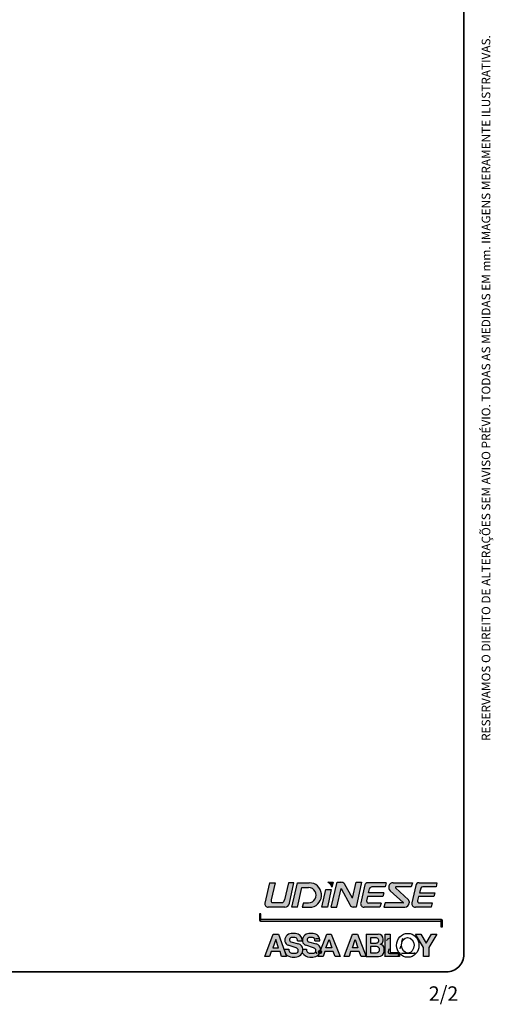
# Paper-space layout 'Folha1(2)' of a CAD drawing. Units: millimetres. Extents: x 10 to 205, y 4 to 287.
# Drawn here: x 123 to 205, y 4 to 175 of the extents above; entities that cross this region are included whole.
import ezdxf

# ---------------------------------------------------------------- set-up
doc = ezdxf.new("R2010")
doc.units = ezdxf.units.MM
doc.layers.add('DESENHO', color=179, linetype='Continuous', lineweight=25)
doc.layers.add('LAYOUT_', color=7, linetype='Continuous', lineweight=35)
doc.layers.add('LOGOTIPO', color=7, linetype='Continuous')
doc.styles.add('SLDTEXTSTYLE0', font='TXT', dxfattribs={"width": 0.7})

psp = doc.layouts.new('Folha1(2)')

# ---------------------------------------------------------------- hatches: boundary and pattern name
at = {"layer": 'DESENHO'}
h = psp.add_hatch(color=256, dxfattribs=at)
edge = h.paths.add_edge_path(flags=0)
edge.add_line((166.2719923067999, 25.44851014947391), (165.5000224177528, 21.90571976581012))
edge.add_arc((166.0601728990536, 21.78366362980676), 0.5732942194352403, 167.7074622073168, 271.0168977182062)
edge.add_arc((167.3341206368298, -49.98772803277897), 71.20940288803499, 88.71480226891128, 91.01689771820742, ccw=False)
edge.add_arc((168.9491065948281, 21.99836217798978), 0.7948009022819319, 268.7148022688893, 351.0868508344587)
edge.add_line((169.7343097471174, 21.87521801895997), (170.5097132035869, 25.4337660245445))
edge.add_line((170.5097132035869, 25.4337660245445), (169.5598886115773, 25.4337660245445))
edge.add_line((169.5598886115773, 25.4337660245445), (168.8891472226404, 22.46634729608809))
edge.add_arc((168.1595963667793, 22.63125154423817), 0.7479557890313745, 298.97061906241424, 347.2631688923629, ccw=False)
edge.add_line((168.5218770231192, 21.97688880967318), (166.7649822455362, 21.97688880967318))
edge.add_arc((167.0350299815144, 22.37214836213296), 0.4787023015586591, 166.653692219262, 235.6584771867602, ccw=False)
edge.add_line((166.5692561732932, 22.48265018606598), (167.2728872699789, 25.44851014947391))
edge.add_line((167.2728872699789, 25.44851014947391), (166.2719923067999, 25.44851014947391))
h = psp.add_hatch(color=256, dxfattribs=at)
edge = h.paths.add_edge_path(flags=0)
edge.add_arc((173.0684250131818, 23.29000118422208), 1.305025806819293, -90.0000000000395, 89.9999999999992, ccw=False)
edge.add_line((173.0684250131809, 21.98497537740273), (172.1642530947954, 21.98497537740273))
edge.add_line((172.1642530947954, 21.98497537740273), (171.9777407844268, 21.203761218053))
edge.add_line((171.9777407844268, 21.203761218053), (173.6389758047752, 21.203761218053))
edge.add_arc((173.1653614073343, 23.29230760379885), 2.141573394230017, 282.7767362723676, 449.4062933728175)
edge.add_line((173.1875522837649, 25.43376602456703), (171.1202979706501, 25.43376602456703))
edge.add_line((171.1202979706501, 25.43376602456703), (170.1742234505242, 21.203761218053))
edge.add_line((170.1742234505242, 21.203761218053), (171.1202979706235, 21.203761218053))
edge.add_line((171.1202979706235, 21.203761218053), (171.8787817751477, 24.59502699104132))
edge.add_line((171.8787817751477, 24.59502699104132), (173.0684250131818, 24.59502699104132))
for points in [[(175.338497399967, 21.203761218053), (176.3171615034782, 21.203761218053), (176.9967893531393, 24.2951784177593), (176.0724954776008, 24.29517841775929)], [(164.8039086893425, 19.04847281607901), (164.719102013144, 18.79453981528954), (196.0139073296947, 18.79453981528955), (196.0989951983563, 19.0498644098488), (164.8039086893425, 19.04986440984879)], [(194.3764965259245, 16.54197763011278), (193.4559785567753, 14.98661122411193), (192.5091895126645, 16.54197763011278), (191.567987558539, 16.54197763011278), (192.9887530626573, 14.19876986350521), (192.9887530626573, 12.67157072663149), (193.9162375413499, 12.67157072663149), (193.9162375413499, 14.19876986350521), (195.3030264332086, 16.54197763011278)]]:
    psp.add_hatch(color=256, dxfattribs=at).paths.add_polyline_path(points, flags=0)
h = psp.add_hatch(color=256, dxfattribs=at)
edge = h.paths.add_edge_path(flags=0)
edge.add_line((177.3246711396164, 25.518184935714), (176.3771777340342, 25.518184935714))
edge.add_arc((175.8892416399825, 24.34349082683195), 1.272001525675369, 14.574847779197285, 67.44332602392842, ccw=False)
edge.add_line((177.1203098168437, 24.66358304048266), (177.3246711396164, 25.518184935714))
h = psp.add_hatch(color=256, dxfattribs=at)
edge = h.paths.add_edge_path(flags=0)
edge.add_arc((180.8759081558602, 21.89820197604752), 0.6982300656115565, 207.1936721057637, 264.0280674355271)
edge.add_line((180.8032634164771, 21.203761218053), (181.3019931561835, 21.203761218053))
edge.add_line((181.3019931561835, 21.203761218053), (182.2372939680137, 25.518184935714))
edge.add_line((182.2372939680137, 25.518184935714), (181.3019931561835, 25.518184935714))
edge.add_line((181.3019931561835, 25.518184935714), (180.657115207227, 22.73933901021108))
edge.add_line((180.657115207227, 22.73933901021108), (179.294068543233, 25.25101464946621))
edge.add_arc((178.7284336358539, 24.77612243620252), 0.7385563368248844, 40.01593694048333, 94.19377315961732)
edge.add_line((178.6744231514979, 25.51270123731197), (178.0173583130216, 25.51270123731197))
edge.add_line((178.0173583130216, 25.51270123731197), (176.9967893531393, 21.203761218053))
edge.add_line((176.9967893531393, 21.203761218053), (177.9338807914242, 21.203761218053))
edge.add_line((177.9338807914242, 21.203761218053), (178.7009632101522, 24.44245675167776))
edge.add_line((178.7009632101522, 24.44245675167776), (180.2548556581654, 21.57911104914611))
h = psp.add_hatch(color=256, dxfattribs=at)
edge = h.paths.add_edge_path(flags=0)
edge.add_line((183.4266616539111, 23.70430219666387), (183.6241906570653, 24.41143193046147))
edge.add_arc((184.0169274114629, 24.30172518799233), 0.4077716611022109, 89.9999999999992, 164.3928719363685, ccw=False)
edge.add_line((184.0169274114629, 24.70949684909462), (186.3342281596952, 24.70949684909462))
edge.add_line((186.3342281596952, 24.70949684909462), (186.4917199656176, 25.43540528437848))
edge.add_line((186.4917199656176, 25.43540528437848), (183.3012600750537, 25.43540528437848))
edge.add_arc((183.3012600750537, 24.93613796349758), 0.4992673208808899, 90, 166.8022057871365)
edge.add_line((182.8151795557971, 25.05012737747458), (182.0956109109968, 21.98169945682858))
edge.add_arc((182.7124622416863, 21.83704333729574), 0.6335857930000013, 166.8022057871468, 268.2259906923874)
edge.add_line((182.6928481003933, 21.203761218053), (185.4316939995382, 21.203761218053))
edge.add_line((185.4316939995382, 21.203761218053), (185.638121829344, 21.90571976581002))
edge.add_line((185.638121829344, 21.90571976581002), (183.4354848477196, 21.90571976581001))
edge.add_arc((183.4354848477196, 22.21736647237115), 0.3116467065608197, 167.7589222497441, 270, ccw=False)
edge.add_line((183.1309236984575, 22.28344351884114), (183.2961914296325, 23.04519261072179))
edge.add_line((183.2961914296325, 23.04519261072179), (185.9217621187757, 23.04519261072179))
edge.add_line((185.9217621187757, 23.04519261072179), (186.1058772157058, 23.70430219666385))
edge.add_line((186.1058772157058, 23.70430219666385), (183.4266616539111, 23.70430219666387))
h = psp.add_hatch(color=256, dxfattribs=at)
edge = h.paths.add_edge_path(flags=0)
edge.add_line((187.2093446852849, 24.06125580098827), (189.4842027716069, 22.0441418610999))
edge.add_arc((189.4375679349354, 21.99154808679315), 0.07029162885581942, -48.436634193147825, 48.436634193117186, ccw=False)
edge.add_line((189.4842027716068, 21.93895431248637), (186.3465279144055, 21.93895431248639))
edge.add_line((186.3465279144055, 21.93895431248639), (186.1265911727657, 21.18968129243881))
edge.add_line((186.1265911727657, 21.18968129243881), (189.7321172038589, 21.18968129243881))
edge.add_arc((189.7321172038589, 21.94981641678084), 0.7601351243420318, 270.0000000000008, 360.0000000000008)
edge.add_line((190.4922523282009, 21.94981641678084), (190.4922523282009, 22.20359557290174))
edge.add_arc((190.1252663489972, 22.20359557290163), 0.3669859792037138, 1.719471817892185e-11, 46.81757321183044)
edge.add_line((190.3764034756064, 22.47119387740034), (188.1441150444547, 24.5661641852781))
edge.add_arc((188.2008390356793, 24.62660623970902), 0.08289060938547352, 89.9999999999992, 226.8175732118992, ccw=False)
edge.add_line((188.2008390356793, 24.70949684909462), (190.8702324204281, 24.70949684909462))
edge.add_line((190.8702324204281, 24.70949684909462), (191.1038043415934, 25.4354052843785))
edge.add_line((191.1038043415934, 25.4354052843785), (187.7308324704119, 25.43540528437848))
edge.add_arc((187.7308324704119, 24.64937860429394), 0.7860266800845418, 90, 228.4366341933597)
h = psp.add_hatch(color=256, dxfattribs=at)
edge = h.paths.add_edge_path(flags=0)
edge.add_arc((192.839518723436, 24.34858890435786), 0.3609079447365545, 89.99999999999909, 156.2536916164958, ccw=False)
edge.add_line((192.839518723436, 24.70949684909462), (195.1523311190311, 24.70949684909462))
edge.add_line((195.1523311190311, 24.70949684909462), (195.3030264332086, 25.43540528437848))
edge.add_line((195.3030264332086, 25.43540528437848), (192.2295261232359, 25.43540528437848))
edge.add_arc((192.2295261232359, 24.82508645337433), 0.6103188310040094, 90, 167.3223162817401)
edge.add_line((191.6340868052671, 24.95903082277739), (190.9577523618725, 21.95243844798133))
edge.add_arc((191.567987558539, 21.8151657383393), 0.6254844459003837, 167.3223162817523, 270.0000000000008)
edge.add_line((191.567987558539, 21.18968129243881), (194.2887052632134, 21.18968129243881))
edge.add_line((194.2887052632134, 21.18968129243881), (194.4950073133192, 21.94981641678084))
edge.add_line((194.4950073133192, 21.94981641678084), (192.2762991588254, 21.94981641678084))
edge.add_arc((192.2762991588254, 22.28185506002577), 0.3320386432447198, 164.7055715029309, 270, ccw=False)
edge.add_line((191.956020303905, 22.36943996568051), (192.1411313584383, 23.04635062894843))
edge.add_line((192.1411313584383, 23.04635062894843), (194.7676184268392, 23.04635062894844))
edge.add_line((194.7676184268392, 23.04635062894844), (194.9478615181733, 23.70546021487674))
edge.add_line((194.9478615181733, 23.70546021487674), (192.2935498174425, 23.70546021487673))
edge.add_line((192.2935498174425, 23.70546021487673), (192.5091661740845, 24.49392209984613))
h = psp.add_hatch(color=256, dxfattribs=at)
edge = h.paths.add_edge_path(flags=0)
edge.add_line((164.550959706165, 20.03435531297892), (164.550959706165, 18.96422373319872))
edge.add_arc((164.720650691196, 18.96422373319872), 0.1696909850309156, 180, 269.4770850789442)
edge.add_line((164.719102013144, 18.79453981528954), (164.8039086893425, 19.04847281607901))
edge.add_line((164.8039086893425, 19.04847281607901), (164.8039086893425, 19.04986440984879))
edge.add_line((164.8039086893425, 19.04986440984879), (164.8039086893425, 20.03435531297892))
edge.add_line((164.8039086893425, 20.03435531297892), (164.550959706165, 20.03435531297892))
h = psp.add_hatch(color=256, dxfattribs=at)
h.paths.add_polyline_path([(168.3759472712172, 12.67157072663149), (169.2580455481414, 12.67157072663149), (169.1131389287622, 13.06921030479413), (168.7912815855195, 13.95242198100098), (167.8471383640536, 16.54325402108591), (166.928495457201, 16.54325402108591), (165.5000224177528, 12.6715707266315), (166.2719923067999, 12.67157072663149), (166.5692561732932, 13.53920837606525), (168.1595963667793, 13.53920837606525)], flags=0)
h.paths.add_polyline_path([(166.8617984659311, 14.17456005438977), (167.3865801534822, 15.60234446556585), (167.8782675003774, 14.17456005438976)], flags=0)
h = psp.add_hatch(color=256, dxfattribs=at)
edge = h.paths.add_edge_path(flags=0)
edge.add_arc((170.2860126755583, 13.86282050446096), 0.6484024177036284, 172.0569889840598, 266.08536979765347, ccw=False)
edge.add_line((169.6438310262676, 13.95242198100099), (168.7912815855195, 13.95242198100098))
edge.add_line((168.7912815855195, 13.95242198100098), (169.1131389287622, 13.06921030479413))
edge.add_arc((170.2484260874178, 14.10498301049844), 1.536783013470256, 222.3755813376623, 269.088145475632)
edge.add_line((170.2239694275854, 12.56839461334035), (170.7295367494304, 12.56839461334035))
edge.add_arc((170.8281502148932, 13.82937594366684), 1.264831423946627, 265.5283564423802, 335.2155205564163)
edge.add_arc((170.8281502148932, 13.82937594366684), 1.264831423946627, 335.2155205564163, 365.5801129463613)
edge.add_arc((171.0262590996119, 13.81144086924734), 1.070049117599742, 7.567763998835667, 7.570845461985082)
edge.add_arc((171.0262590996119, 13.81144086924734), 1.070049117599742, 7.570845461985082, 74.79511182071398)
edge.add_line((171.3069024952097, 14.84403197834294), (170.0123664844515, 15.19586822657537))
edge.add_arc((170.1052444267579, 15.53760061351638), 0.3541289827893871, 164.0198653914682, 254.7951118207375, ccw=False)
edge.add_arc((170.2239694275854, 15.50360131146077), 0.4776262635763435, 89.9999999999992, 164.0198653914795, ccw=False)
edge.add_line((170.2239694275854, 15.98122757503728), (170.7001842115444, 15.98122757503728))
edge.add_arc((170.6103367595775, 15.47344121289473), 0.5156738835765453, -11.131721441072784, 79.96596846399268, ccw=False)
edge.add_line((171.1163087160595, 15.37388251936788), (171.9605921778511, 15.37388251936788))
edge.add_line((171.9605921778511, 15.37388251936788), (171.9605921778511, 15.46297482154312))
edge.add_arc((170.7987083024878, 15.46297482154312), 1.161883875363257, 0, 90)
edge.add_line((170.7987083024878, 16.62485869690632), (170.0665533085069, 16.62485869690632))
edge.add_arc((170.0665533085069, 15.48840188984601), 1.1364568070604, 90, 192.7888499479132)
edge.add_arc((169.8125457957858, 15.43074477921335), 0.8759876938716616, 192.7888499479107, 251.8134818904938)
edge.add_line((169.5391400693351, 14.59851659622613), (170.887780553144, 14.15545778286963))
edge.add_arc((170.6621223532468, 13.46856977904198), 0.7230053616559301, 32.62163917601089, 71.8134818905034, ccw=False)
edge.add_line((171.2710727925209, 13.85833395837498), (171.2710727925209, 13.57806235249625))
edge.add_arc((170.7295367494304, 13.80190659747037), 0.5859757093721164, 270, 337.5422163569285, ccw=False)
edge.add_line((170.7295367494304, 13.21593088809824), (170.2417462150496, 13.21593088809824))
h = psp.add_hatch(color=256, dxfattribs=at)
edge = h.paths.add_edge_path(flags=0)
edge.add_line((172.6993864887963, 13.95242198100099), (172.0869802883343, 13.95242198100099))
edge.add_arc((171.0262590996119, 13.81144086924734), 1.070049117599742, 7.567763998834778, 7.570845461984277, ccw=False)
edge.add_arc((170.8281502148932, 13.82937594366684), 1.264831423946627, -24.784479443585383, 5.580112946359691, ccw=False)
edge.add_arc((173.2849281136133, 14.10516812810003), 1.536783013470412, 211.633478359136, 269.7985515603569)
edge.add_line((173.2795248901136, 12.56839461334035), (173.7850922119586, 12.56839461334035))
edge.add_arc((173.8118403886451, 13.89986417256305), 1.331738207040926, 268.8491276386978, 326.2440801459377)
edge.add_line((174.9190637889402, 13.15987566323901), (174.937069566228, 13.20737624124536))
edge.add_arc((175.0510540330679, 13.46432435159125), 0.2810956956111486, 73.02826643066578, 246.07750030994362, ccw=False)
edge.add_arc((173.8118403886451, 13.89986417256305), 1.331738207040926, 352.8097526413648, 362.2593417500278)
edge.add_arc((174.0818145621406, 13.81144086924734), 1.070049117599464, 7.567763998838038, 74.79511182073759)
edge.add_line((174.3624579577379, 14.84403197834295), (173.0679219469798, 15.19586822657538))
edge.add_arc((173.1607998892866, 15.53760061351638), 0.3541289827896589, 164.0198653914884, 254.79511182067512, ccw=False)
edge.add_arc((173.2795248901136, 15.50360131146077), 0.4776262635763435, 89.9999999999992, 164.0198653914803, ccw=False)
edge.add_line((173.2795248901136, 15.98122757503728), (173.755739674073, 15.98122757503728))
edge.add_arc((173.6658922221057, 15.47344121289473), 0.515673883576584, -11.131721441072898, 79.96596846394613, ccw=False)
edge.add_line((174.1718641785877, 15.37388251936788), (175.0161476403793, 15.37388251936788))
edge.add_arc((173.8542637650165, 15.4598023237572), 1.165056373148939, 355.770749361558, 450.0000000000008)
edge.add_line((173.8542637650165, 16.62485869690632), (173.1221087710351, 16.62485869690632))
edge.add_arc((173.1221087710351, 15.48840188984601), 1.136456807060184, 90, 192.7888499479176)
edge.add_arc((172.868101258314, 15.43074477921335), 0.875987693871445, 192.7888499479167, 251.8134818904957)
edge.add_line((172.5946955318634, 14.59851659622612), (173.9433360156726, 14.15545778286963))
edge.add_arc((173.717677815775, 13.46856977904198), 0.7230053616561865, 32.62163917599139, 71.8134818904714, ccw=False)
edge.add_line((174.3266282550495, 13.85833395837498), (174.3266282550495, 13.57806235249625))
edge.add_arc((173.7850922119586, 13.80190659747037), 0.5859757093723216, 270, 337.5422163569455, ccw=False)
edge.add_line((173.7850922119586, 13.21593088809824), (173.2973016775779, 13.21593088809824))
edge.add_arc((173.3415681380866, 13.86282050446096), 0.6484024177034085, 172.0569889840546, 266.08536979765597, ccw=False)
h = psp.add_hatch(color=256, dxfattribs=at)
edge = h.paths.add_edge_path(flags=0)
edge.add_arc((175.0510540330679, 13.46432435159125), 0.2810956956111486, -111.75781338780092, 72.4026323804602, ccw=False)
edge.add_arc((173.8118403886451, 13.89986417256305), 1.331738207040926, 326.2440801459369, 328.46070040150084, ccw=False)
edge.add_line((174.9190637889402, 13.15987566323901), (174.7339647794939, 12.67157072663149))
edge.add_line((174.7339647794939, 12.67157072663149), (175.5747747301113, 12.67157072663149))
edge.add_line((175.5747747301113, 12.67157072663149), (175.8892416399825, 13.50115779438166))
edge.add_line((175.8892416399825, 13.50115779438166), (177.3246711396164, 13.50115779438165))
edge.add_line((177.3246711396164, 13.50115779438165), (177.6563254214079, 12.67157072663149))
edge.add_line((177.6563254214079, 12.67157072663149), (178.5446200658663, 12.67157072663149))
edge.add_line((178.5446200658663, 12.67157072663149), (176.9967893531393, 16.54325402108591))
edge.add_line((176.9967893531393, 16.54325402108591), (176.2015820181642, 16.54325402108591))
edge.add_line((176.2015820181642, 16.54325402108591), (175.1360365976953, 13.73226605010133))
h.paths.add_polyline_path([(176.6262406580834, 15.60234446556585), (177.1203098168437, 14.17456005438977), (176.0724954776008, 14.17456005438977)], flags=0)
h = psp.add_hatch(color=256, dxfattribs=at)
h.paths.add_polyline_path([(179.2288116172136, 12.67157072663148), (180.0740441388316, 12.6715707266315), (180.3471078647086, 13.52713872254815), (181.8563708855514, 13.52713872254817), (182.1781729678423, 12.67157072663149), (183.0170826779596, 12.67157072663149), (181.560838694931, 16.54325402108591), (180.657115207227, 16.54325402108591)], flags=0)
h.paths.add_polyline_path([(181.1409884525537, 15.60234446556585), (181.6248616978804, 14.17456005438976), (180.657115207227, 14.17456005438978)], flags=0)
h = psp.add_hatch(color=256, dxfattribs=at)
edge = h.paths.add_edge_path(flags=0)
edge.add_line((183.0170826779596, 12.67157072663149), (185.1904232790736, 12.67157072663149))
edge.add_arc((185.1904232790736, 13.68569072376413), 1.014119997132617, 270.0000000000008, 351.005223561596)
edge.add_line((186.1920722352926, 13.52713872254817), (186.1920722352926, 13.95242198100099))
edge.add_arc((185.3654793970749, 13.95242198100099), 0.8265928382174673, 0, 79.93505949432449)
edge.add_line((185.509938292892, 14.76629380605176), (185.509938292892, 14.80997344700074))
edge.add_arc((185.322142833055, 15.48312155189845), 0.6988529930269587, 285.5880866537502, 352.3471735812969)
edge.add_line((186.0147712677374, 15.39005513834312), (186.0147712677374, 15.67677860801697))
edge.add_arc((185.1495722456416, 15.67677860801697), 0.8651990220958083, 0, 90)
edge.add_line((185.1495722456416, 16.54197763011278), (183.0170826779596, 16.54197763011278))
edge.add_line((183.0170826779596, 16.54197763011278), (183.0170826779596, 12.67157072663149))
edge = h.paths.add_edge_path(flags=0)
edge.add_arc((184.8191175237228, 13.85092762921502), 0.5517768147976221, -90.0000000000008, 89.9999999999992, ccw=False)
edge.add_line((184.8191175237228, 13.29915081441745), (183.8190205885919, 13.29915081441745))
edge.add_line((183.8190205885919, 13.29915081441745), (183.8190205885919, 14.4027044440127))
edge.add_line((183.8190205885919, 14.4027044440127), (184.8191175237228, 14.4027044440127))
edge = h.paths.add_edge_path(flags=0)
edge.add_arc((184.7647119134894, 15.44498484228218), 0.458373618170271, -90.0000000000008, 96.31672358391631, ccw=False)
edge.add_line((184.7647119134894, 14.98661122411193), (183.8190205885919, 14.98661122411193))
edge.add_line((183.8190205885919, 14.98661122411193), (183.8190205885919, 15.90057562090263))
edge.add_line((183.8190205885919, 15.90057562090263), (184.7142796195645, 15.90057562090263))
h = psp.add_hatch(color=256, dxfattribs=at)
edge = h.paths.add_edge_path(flags=0)
edge.add_ellipse((190.2582777580589, 14.59497658415897), major_axis=(0, -2.074329288377141), ratio=0.9311589483714064, start_angle=305.7610171183513, end_angle=313.2535286632162, ccw=False)
edge.add_line((188.6909150602588, 13.38272670707518), (187.209344685285, 13.38272670707518))
edge.add_line((187.209344685285, 13.38272670707518), (187.209344685285, 16.54197763011278))
edge.add_line((187.209344685285, 16.54197763011278), (186.3465279144054, 16.54197763011278))
edge.add_line((186.3465279144054, 16.54197763011278), (186.3465279144054, 12.67157072663149))
edge.add_line((186.3465279144054, 12.67157072663149), (188.8514886853861, 12.67157072663149))
edge.add_line((188.8514886853861, 12.67157072663149), (188.8514886853861, 13.17358839179531))
h = psp.add_hatch(color=256, dxfattribs=at)
edge = h.paths.add_edge_path(flags=0)
edge.add_arc((173.8118403886451, 13.89986417256305), 1.331738207040926, 352.2360525444682, 352.8097526413648)
edge.add_arc((175.0510540330679, 13.46432435159125), 0.2810956956111486, 73.02826643066663, 246.0775003099443)
edge.add_line((174.937069566228, 13.20737624124536), (175.1313706066747, 13.71995681918568))
h = psp.add_hatch(color=256, dxfattribs=at)
edge = h.paths.add_edge_path(flags=0)
edge.add_line((175.1313706066747, 13.71995681918568), (174.937069566228, 13.20737624124536))
edge.add_arc((175.0510540330679, 13.46432435159125), 0.2810956956111486, 246.0775003099443, 248.2421866122009)
edge.add_arc((173.8118403886451, 13.89986417256305), 1.331738207040926, 328.4607004015017, 352.2360525444682)
h = psp.add_hatch(color=256, dxfattribs=at)
edge = h.paths.add_edge_path(flags=0)
edge.add_arc((173.8118403886451, 13.89986417256305), 1.331738207040926, 328.46070040150084, 352.2360525444674, ccw=False)
edge.add_arc((175.0510540330679, 13.46432435159125), 0.2810956956111486, 248.2421866122009, 432.4026323804619)
edge.add_line((175.1360365976953, 13.73226605010133), (175.1313706066747, 13.71995681918568))
h = psp.add_hatch(color=256, dxfattribs=at)
edge = h.paths.add_edge_path(flags=0)
edge.add_line((188.8514886853861, 13.38272670707518), (188.6909150602588, 13.38272670707518))
edge.add_ellipse((190.2582777580589, 14.59497658415897), major_axis=(0, -2.074329288377141), ratio=0.9311589483714064, start_angle=305.7610171183521, end_angle=313.253528663217)
edge.add_line((188.8514886853861, 13.17358839179531), (188.8514886853861, 13.38272670707518))

# ---------------------------------------------------------------- linework, layer by layer
at = {"layer": 'DESENHO', "color": 7}
for p, q in [((166.2719923067999, 25.44851014947391), (165.5000224177528, 21.90571976581012)), ((166.2719923067999, 25.44851014947391), (167.2728872699789, 25.44851014947391)), ((167.2728872699789, 25.44851014947391), (166.5692561732932, 22.48265018606598)), ((169.5598886115773, 25.4337660245445), (168.8891472226404, 22.46634729608809)), ((170.5097132035869, 25.4337660245445), (169.5598886115773, 25.4337660245445)), ((169.7343097471174, 21.87521801895997), (170.5097132035869, 25.4337660245445)), ((170.1742234505242, 21.203761218053), (171.1202979706501, 25.43376602456703)), ((171.1202979706501, 25.43376602456703), (173.1875522837649, 25.43376602456703)), ((171.1202979706235, 21.203761218053), (171.8787817751477, 24.59502699104132)), ((171.8787817751477, 24.59502699104132), (173.0684250131818, 24.59502699104132)), ((175.338497399967, 21.203761218053), (176.0724954776008, 24.29517841775929)), ((176.0724954776008, 24.29517841775929), (176.9967893531393, 24.29517841775929)), ((176.9967893531393, 24.29517841775929), (176.3171615034782, 21.203761218053)), ((176.3771777340342, 25.518184935714), (177.3246711396164, 25.518184935714)), ((176.9967893531393, 21.203761218053), (178.0173583130216, 25.51270123731197)), ((177.3246711396164, 25.518184935714), (177.1203098168437, 24.66358304048266)), ((177.9338807914242, 21.203761218053), (178.7009632101522, 24.44245675167777)), ((178.0173583130216, 25.51270123731197), (178.6744231514979, 25.51270123731197)), ((178.7009632101522, 24.44245675167777), (180.2548556581654, 21.57911104914611)), ((180.657115207227, 22.73933901021107), (179.294068543233, 25.25101464946621)), ((180.657115207227, 22.73933901021107), (181.3019931561835, 25.518184935714)), ((182.2372939680137, 25.518184935714), (181.3019931561835, 21.203761218053)), ((181.3019931561835, 25.518184935714), (182.2372939680137, 25.518184935714)), ((182.8151795557971, 25.05012737747458), (182.0956109109968, 21.98169945682859)), ((186.4917199656176, 25.43540528437848), (183.3012600750537, 25.43540528437848)), ((183.4266616539111, 23.70430219666386), (183.6241906570653, 24.41143193046146)), ((186.3342281596952, 24.70949684909462), (184.0169274114629, 24.70949684909462)), ((186.4917199656176, 25.43540528437848), (186.3342281596952, 24.70949684909462)), ((187.209344685285, 24.06125580098827), (189.4842027716068, 22.04414186109992)), ((187.7308324704119, 25.43540528437848), (191.1038043415934, 25.43540528437848)), ((188.1441150444547, 24.56616418527812), (190.3764034756064, 22.47119387740037)), ((190.8702324204281, 24.70949684909462), (188.2008390356793, 24.70949684909462)), ((191.1038043415934, 25.43540528437848), (190.8702324204281, 24.70949684909462)), ((191.6340868052671, 24.95903082277739), (190.9577523618724, 21.95243844798133)), ((192.2295261232359, 25.43540528437848), (195.3030264332085, 25.43540528437848)), ((192.5091661740846, 24.49392209984613), (192.2935498174425, 23.70546021487673)), ((195.1523311190311, 24.70949684909462), (192.839518723436, 24.70949684909462)), ((195.3030264332085, 25.43540528437848), (195.1523311190311, 24.70949684909462)), ((183.2961914296325, 23.04519261072179), (183.1309236984575, 22.28344351884114)), ((185.9217621187757, 23.04519261072179), (183.2961914296325, 23.04519261072179)), ((186.1058772157058, 23.70430219666386), (183.4266616539111, 23.70430219666386)), ((186.1058772157058, 23.70430219666386), (185.9217621187757, 23.04519261072179)), ((190.4922523282009, 22.20359557290174), (190.4922523282009, 21.94981641678084)), ((192.1411313584383, 23.04635062894844), (191.956020303905, 22.36943996568052)), ((194.7676184268392, 23.04635062894844), (192.1411313584383, 23.04635062894844)), ((192.2935498174425, 23.70546021487673), (194.9478615181733, 23.70546021487673)), ((194.9478615181733, 23.70546021487673), (194.7676184268392, 23.04635062894844)), ((168.5218770231192, 21.97688880967318), (166.7649822455362, 21.97688880967318)), ((171.1202979706235, 21.203761218053), (170.1742234505242, 21.203761218053)), ((172.1642530947954, 21.98497537740273), (171.9777407844268, 21.203761218053)), ((171.9777407844268, 21.203761218053), (173.6389758047752, 21.203761218053)), ((172.1642530947954, 21.98497537740273), (173.0684250131809, 21.98497537740273)), ((176.3171615034782, 21.203761218053), (175.338497399967, 21.203761218053)), ((176.9967893531393, 21.203761218053), (177.9338807914242, 21.203761218053)), ((181.3019931561835, 21.203761218053), (180.8032634164771, 21.203761218053)), ((185.4316939995382, 21.203761218053), (182.6928481003933, 21.203761218053)), ((185.6381218293439, 21.90571976581001), (183.4354848477196, 21.90571976581001)), ((185.6381218293439, 21.90571976581001), (185.4316939995382, 21.203761218053)), ((186.3465279144054, 21.93895431248637), (186.1265911727657, 21.18968129243881)), ((186.1265911727657, 21.18968129243881), (189.7321172038589, 21.18968129243881)), ((189.4842027716068, 21.93895431248637), (186.3465279144054, 21.93895431248637)), ((194.2887052632134, 21.18968129243881), (191.567987558539, 21.18968129243881)), ((192.2762991588254, 21.94981641678084), (194.4950073133192, 21.94981641678084)), ((194.4950073133192, 21.94981641678084), (194.2887052632134, 21.18968129243881)), ((164.8039086893425, 20.03435531297892), (164.550959706165, 20.03435531297892)), ((164.550959706165, 20.03435531297892), (164.550959706165, 18.96422373319872)), ((164.719102013144, 18.79453981528955), (164.8039086893425, 19.04847281607901)), ((164.719102013144, 18.79453981528955), (196.0139073296947, 18.79453981528955)), ((164.8039086893425, 19.04847281607901), (164.8039086893425, 20.03435531297892)), ((196.0989951983562, 19.04986440984879), (164.8039086893425, 19.04986440984879)), ((196.0139073296947, 18.79453981528955), (196.0989951983562, 19.04986440984879)), ((196.0139073296947, 18.79453981528955), (196.0139073296947, 17.82574116251711)), ((196.2576132950092, 17.82574116251711), (196.2576132950092, 18.89300521751624)), ((196.0139073296947, 17.82574116251711), (196.2576132950092, 17.82574116251711)), ((165.5000224177528, 12.67157072663149), (166.928495457201, 16.54325402108591)), ((167.3865801534822, 15.60234446556585), (166.8617984659311, 14.17456005438977)), ((166.928495457201, 16.54325402108591), (167.8471383640536, 16.54325402108591)), ((167.8782675003774, 14.17456005438977), (167.3865801534822, 15.60234446556585)), ((167.8471383640536, 16.54325402108591), (169.2580455481414, 12.67157072663149)), ((170.7987083024878, 16.62485869690632), (170.0665533085069, 16.62485869690632)), ((170.7001842115444, 15.98122757503728), (170.2239694275854, 15.98122757503728)), ((171.1163087160595, 15.37388251936788), (171.9605921778511, 15.37388251936788)), ((171.9605921778511, 15.37388251936788), (171.9605921778511, 15.46297482154312)), ((173.8542637650165, 16.62485869690632), (173.1221087710351, 16.62485869690632)), ((173.755739674073, 15.98122757503728), (173.2795248901136, 15.98122757503728)), ((174.1718641785877, 15.37388251936788), (175.0161476403793, 15.37388251936788)), ((174.7339647794939, 12.67157072663149), (176.2015820181642, 16.54325402108591)), ((176.0724954776008, 14.17456005438977), (176.6262406580834, 15.60234446556585)), ((176.2015820181642, 16.54325402108591), (176.9967893531393, 16.54325402108591)), ((176.6262406580834, 15.60234446556585), (177.1203098168437, 14.17456005438977)), ((176.9967893531393, 16.54325402108591), (178.5446200658663, 12.67157072663149)), ((179.2288116172136, 12.67157072663149), (180.657115207227, 16.54325402108591)), ((180.657115207227, 16.54325402108591), (181.560838694931, 16.54325402108591)), ((180.657115207227, 14.17456005438977), (181.1409884525537, 15.60234446556585)), ((181.1409884525537, 15.60234446556585), (181.6248616978804, 14.17456005438977)), ((181.560838694931, 16.54325402108591), (183.0170826779596, 12.67157072663149)), ((183.0170826779596, 16.54197763011278), (185.1495722456416, 16.54197763011278)), ((183.0170826779596, 16.54197763011278), (183.0170826779596, 12.67157072663149)), ((184.7142796195645, 15.90057562090263), (183.8190205885919, 15.90057562090263)), ((183.8190205885919, 15.90057562090263), (183.8190205885919, 14.98661122411193)), ((186.0147712677374, 15.39005513834312), (186.0147712677374, 15.67677860801697)), ((186.3465279144054, 16.54197763011278), (187.209344685285, 16.54197763011278)), ((186.3465279144054, 12.62719847047777), (186.3465279144054, 16.54197763011278)), ((187.209344685285, 16.54197763011278), (187.209344685285, 13.38272670707518)), ((191.567987558539, 16.54197763011278), (192.5091895126645, 16.54197763011278)), ((192.9887530626573, 14.19876986350521), (191.567987558539, 16.54197763011278)), ((192.5091895126645, 16.54197763011278), (193.4559785567753, 14.98661122411193)), ((193.4559785567753, 14.98661122411193), (194.3764965259245, 16.54197763011278)), ((195.3030264332085, 16.54197763011278), (193.9162375413499, 14.19876986350521)), ((194.3764965259245, 16.54197763011278), (195.3030264332085, 16.54197763011278)), ((166.8617984659311, 14.17456005438977), (167.8782675003774, 14.17456005438977)), ((168.7912815855195, 13.95242198100099), (169.1131389287621, 13.06921030479413)), ((168.7912815855195, 13.95242198100099), (169.6438310262676, 13.95242198100099)), ((170.8877805531439, 14.15545778286963), (169.5391400693352, 14.59851659622612)), ((170.0123664844515, 15.19586822657536), (171.3069024952097, 14.84403197834293)), ((171.2710727925209, 13.57806235249625), (171.2710727925209, 13.85833395837498)), ((172.0869802883343, 13.95242198100099), (172.6993864887963, 13.95242198100099)), ((173.9433360156726, 14.15545778286963), (172.5946955318634, 14.59851659622612)), ((173.0679219469798, 15.19586822657536), (174.3624579577379, 14.84403197834293)), ((174.3266282550495, 13.57806235249625), (174.3266282550495, 13.85833395837498)), ((177.1203098168437, 14.17456005438977), (176.0724954776008, 14.17456005438977)), ((181.6248616978804, 14.17456005438977), (180.657115207227, 14.17456005438977)), ((183.8190205885919, 14.98661122411193), (184.7647119134894, 14.98661122411193)), ((184.8191175237228, 14.4027044440127), (183.8190205885919, 14.4027044440127)), ((183.8190205885919, 14.4027044440127), (183.8190205885919, 13.29915081441745)), ((185.509938292892, 14.76629380605176), (185.509938292892, 14.80997344700074)), ((186.1920722352926, 13.52713872254817), (186.1920722352926, 13.95242198100099)), ((192.9887530626573, 12.67157072663149), (192.9887530626573, 14.19876986350521)), ((193.9162375413499, 14.19876986350521), (193.9162375413499, 12.67157072663149)), ((166.2719923067999, 12.67157072663149), (165.5000224177528, 12.67157072663149)), ((166.5692561732932, 13.53920837606525), (166.2719923067999, 12.67157072663149)), ((168.1595963667793, 13.53920837606525), (166.5692561732932, 13.53920837606525)), ((168.3759472712172, 12.67157072663149), (168.1595963667793, 13.53920837606525)), ((169.2580455481414, 12.67157072663149), (168.3759472712172, 12.67157072663149)), ((170.2239694275854, 12.56839461334035), (170.7295367494304, 12.56839461334035)), ((170.2417462150496, 13.21593088809824), (170.7295367494304, 13.21593088809824)), ((173.2795248901136, 12.56839461334035), (173.7850922119586, 12.56839461334035)), ((173.2973016775779, 13.21593088809824), (173.7850922119586, 13.21593088809824)), ((175.5747747301113, 12.67157072663149), (174.7339647794939, 12.67157072663149)), ((175.8892416399825, 13.50115779438165), (175.5747747301113, 12.67157072663149)), ((177.3246711396164, 13.50115779438165), (175.8892416399825, 13.50115779438165)), ((177.6563254214079, 12.67157072663149), (177.3246711396164, 13.50115779438165)), ((178.5446200658663, 12.67157072663149), (177.6563254214079, 12.67157072663149)), ((180.0740441388316, 12.67157072663149), (179.2288116172136, 12.67157072663149)), ((180.3471078647086, 13.52713872254817), (180.0740441388316, 12.67157072663149)), ((181.8563708855514, 13.52713872254817), (180.3471078647086, 13.52713872254817)), ((182.1781729678422, 12.67157072663149), (181.8563708855514, 13.52713872254817)), ((183.0170826779596, 12.67157072663149), (182.1781729678422, 12.67157072663149)), ((183.0170826779596, 12.67157072663149), (185.1904232790736, 12.67157072663149)), ((183.8190205885919, 13.29915081441745), (184.8191175237228, 13.29915081441745)), ((188.8514886853861, 12.67157072663149), (186.3461349456383, 12.67157072663149)), ((187.209344685285, 13.38272670707518), (188.8514886853861, 13.38272670707518)), ((188.8514886853861, 13.38272670707518), (188.8514886853861, 12.67157072663149)), ((193.9162375413499, 12.67157072663149), (192.9887530626573, 12.67157072663149))]:
    psp.add_line(p, q, dxfattribs=at)
psp.add_circle((175.0510540330679, 13.46432435159125), 0.281095695611166, dxfattribs=at)
for centre, radius, start, end in [((173.0684250131818, 23.29000118422208), 1.305025806819351, 269.9999999999621, 90), ((173.1653614073343, 23.29230760379885), 2.141573394230028, 282.7767362723696, 89.40629337281656), ((175.8892416399825, 24.34349082683195), 1.272001525675435, 14.57484777919817, 67.44332602392922), ((178.7284336358539, 24.77612243620252), 0.738556336824891, 40.01593694048333, 94.19377315961732), ((183.3012600750537, 24.93613796349758), 0.4992673208809002, 90, 166.8022057871365), ((184.0169274114629, 24.30172518799233), 0.4077716611022879, 90, 164.3928719363703), ((187.7308324704119, 24.64937860429394), 0.7860266800845395, 90, 228.4366341933608), ((188.2008390356793, 24.62660623970902), 0.08289060938560056, 90, 226.8175732118899), ((192.2295261232359, 24.82508645337433), 0.6103188310041503, 90, 167.3223162817413), ((192.839518723436, 24.34858890435786), 0.3609079447367556, 90, 156.2536916164948), ((167.0350299815144, 22.37214836213296), 0.4787023015588013, 166.653692219262, 235.658477186761), ((168.1595963667793, 22.63125154423817), 0.7479557890314488, 298.970619062415, 347.2631688923637), ((183.4354848477196, 22.21736647237115), 0.3116467065611417, 167.7589222497449, 270.0000000000008), ((190.1252663489972, 22.20359557290163), 0.3669859792037308, 1.719471817892185e-11, 46.81757321183709), ((192.2762991588254, 22.28185506002577), 0.3320386432449354, 164.7055715029306, 270.0000000000008), ((166.0601728990536, 21.78366362980676), 0.5732942194354094, 167.7074622073168, 271.0168977182066), ((167.3341206368298, -49.98772803277897), 71.20940288803517, 88.71480226891212, 91.01689771820823), ((168.9491065948281, 21.99836217798978), 0.7948009022819589, 268.7148022688893, 351.0868508344583), ((180.8759081558602, 21.89820197604752), 0.698230065611642, 207.1936721057637, 264.0280674355271), ((182.7124622416863, 21.83704333729574), 0.6335857930001713, 166.8022057871462, 268.2259906923874), ((189.4375679349354, 21.99154808679315), 0.07029162885581942, 311.5633658068539, 48.43663419314689), ((189.7321172038589, 21.94981641678084), 0.7601351243420424, 270.0000000000008, 0), ((191.567987558539, 21.8151657383393), 0.62548444590049, 167.3223162817534, 270.0000000000008), ((164.720650691196, 18.96422373319872), 0.1696909850310533, 180, 269.4770850789345), ((196.0989951983562, 18.89124631319571), 0.1586180966530755, 0, 90), ((170.0665533085069, 15.48840188984601), 1.136456807060465, 90, 192.7888499479128), ((170.1052444267579, 15.53760061351638), 0.3541289827894347, 164.0198653914705, 254.7951118207386), ((170.2239694275854, 15.50360131146077), 0.4776262635765018, 90, 164.0198653914814), ((170.6103367595775, 15.47344121289473), 0.5156738835765663, 348.8682785589288, 79.96596846399355), ((170.7987083024878, 15.46297482154312), 1.161883875363316, 0, 90), ((173.1221087710351, 15.48840188984601), 1.136456807060314, 90, 192.7888499479176), ((173.1607998892866, 15.53760061351638), 0.3541289827897731, 164.0198653914895, 254.7951118206764), ((173.2795248901136, 15.50360131146077), 0.4776262635765018, 90, 164.0198653914814), ((173.6658922221057, 15.47344121289473), 0.5156738835766017, 348.8682785589288, 79.96596846394692), ((173.8542637650165, 15.4598023237572), 1.165056373149119, 355.770749361558, 90), ((184.7647119134894, 15.44498484228218), 0.4583736181702937, 270.0000000000008, 96.31672358391707), ((185.1495722456416, 15.67677860801697), 0.8651990220958226, 0, 90), ((185.322142833055, 15.48312155189845), 0.6988529930269961, 285.5880866537502, 352.3471735812969), ((169.8125457957858, 15.43074477921335), 0.8759876938718696, 192.7888499479101, 251.8134818904957), ((170.2860126755583, 13.86282050446096), 0.6484024177036354, 172.0569889840606, 266.0853697976543), ((170.8281502148932, 13.82937594366684), 1.264831423946768, 265.5283564423802, 5.580112946360315), ((170.6621223532468, 13.46856977904198), 0.7230053616559602, 32.6216391760117, 71.81348189050647), ((171.0262590996119, 13.81144086924734), 1.070049117599793, 7.567763998835138, 74.79511182071388), ((172.868101258314, 15.43074477921335), 0.8759876938714456, 192.7888499479167, 251.8134818904957), ((173.3415681380866, 13.86282050446096), 0.6484024177036023, 172.0569889840554, 266.0853697976568), ((173.8118403886451, 13.89986417256305), 1.331738207040986, 268.8491276386978, 2.259341750027002), ((173.717677815775, 13.46856977904198), 0.7230053616563432, 32.62163917599228, 71.81348189047223), ((174.0818145621406, 13.81144086924734), 1.070049117599587, 7.567763998838343, 74.79511182073738), ((184.8191175237228, 13.85092762921502), 0.5517768147976767, 270.0000000000008, 90), ((185.3654793970749, 13.95242198100099), 0.8265928382176355, 0, 79.93505949432449), ((170.2484260874178, 14.10498301049844), 1.536783013470355, 222.3755813376616, 269.088145475632), ((170.7295367494304, 13.80190659747037), 0.5859757093721321, 270.0000000000008, 337.5422163569293), ((173.2849281136133, 14.10516812810003), 1.536783013470477, 211.6334783591363, 269.7985515603569), ((173.7850922119586, 13.80190659747037), 0.5859757093725099, 270.0000000000008, 337.5422163569463), ((185.1904232790736, 13.68569072376413), 1.014119997132633, 270.0000000000008, 351.005223561596)]:
    psp.add_arc(centre, radius, start, end, dxfattribs=at)
for major_axis, ratio in [((0, -2.074329288377141), 0.9311589483714048), ((0.02653369580983167, -1.359239788981782), 0.7975705451141599)]:
    psp.add_ellipse((190.2582777580589, 14.59497658415897), major_axis=major_axis, ratio=ratio, dxfattribs=at)
at = {"layer": 'LAYOUT_', "color": 7, "lineweight": 35}
for p, q in [((199.9811969130172, 12.99859389592371), (199.9811969130172, 283.9985938959237)), ((196.9811969130172, 9.99859389592369), (12.98119691301726, 9.998593895923685))]:
    psp.add_line(p, q, dxfattribs=at)
psp.add_arc((196.9811969130172, 12.99859389592369), 3.000000000000002, 270.0000000000002, 4.071109992273301e-13, dxfattribs=at)
at = {"layer": 'LOGOTIPO', "color": 7}
for p, q in [((174.2715672652002, 15.75999184636621), (174.9901637279837, 15.75999184636621)), ((189.3256612420971, 15.75999184636621), (189.1897270609332, 15.2162421037984)), ((180.2181442079857, 13.92726566349069), (180.2245901451795, 13.9532072275125)), ((186.9571430440131, 13.97316265835498), (186.8367460157569, 13.49121535957441)), ((188.9958707483962, 14.43930834346995), (188.8790312019924, 13.97311284201467)), ((187.0627153830528, 13.2018514357968), (188.6909719358127, 13.2018514357968)), ((188.6909719358127, 13.2018514357968), (188.5487535147869, 12.65228686284785)), ((191.4056891950817, 13.2018514357968), (189.1716208611992, 13.2018514357968))]:
    psp.add_line(p, q, dxfattribs=at)
for centre, radius, start, end in [((187.0472703307111, 15.29384167599782), 0.466150170368433, 89.99999999998953, 165.9479569387568), ((174.544731555233, 13.35557963775422), 0.1537282019574207, 165.9002466872177, 270.0000000000326), ((187.0627153830528, 13.4347651203715), 0.232913684574703, 165.9738043624006, 270.0000000000008), ((191.4056891950817, 13.27845224994708), 0.0766008141503215, 270.0000000000221, 48.03647271630827)]:
    psp.add_arc(centre, radius, start, end, dxfattribs=at)

# ---------------------------------------------------------------- texts
at = {"layer": 'DESENHO', "insert": (196.4513889849186, 7.490030532149381), "char_height": 2.5, "attachment_point": 2, "style": 'SLDTEXTSTYLE0'}
psp.add_mtext('2/2', dxfattribs=at)
at = {"layer": 'LAYOUT_', "insert": (203.0663983053589, 50.00000000000001), "char_height": 1.5, "attachment_point": 1, "rotation": 90.00000000000018, "style": 'SLDTEXTSTYLE0'}
psp.add_mtext('RESERVAMOS O DIREITO DE ALTERAÇÕES SEM AVISO PRÉVIO. TODAS AS MEDIDAS EM mm. IMAGENS MERAMENTE ILUSTRATIVAS.', dxfattribs=at)

doc.saveas('drawing.dxf')
